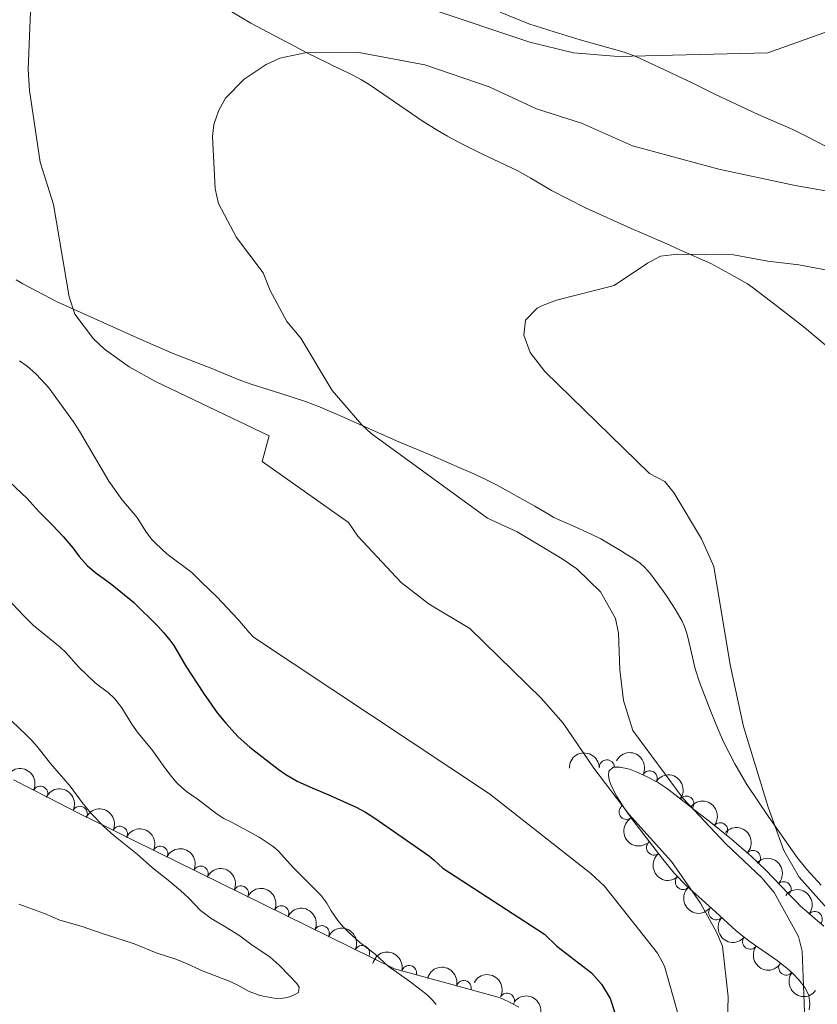
# Model space of a CAD drawing. Units: metres. Extents: x 655883 to 662839, y 702624 to 707408.
# Drawn here: x 656767 to 656900, y 705331 to 705495 of the extents above; entities that cross this region are included whole.
import ezdxf

# ---------------------------------------------------------------- set-up
doc = ezdxf.new("R2010")
doc.units = ezdxf.units.M
doc.header["$MEASUREMENT"] = 0
doc.linetypes.add('DGN Style 3', pattern=[108.43852993761469, 77.45609281258191, -30.98243712503277])
for name, color, linetype, lineweight in [('Elementos auxiliares', 7, 'Continuous', 5), ('Entidades rústicas y varios', 7, 'Continuous', 5), ('Relieve y altimetría', 7, 'Continuous', 5)]:
    doc.layers.add(name, color=color, linetype=linetype, lineweight=lineweight)

msp = doc.modelspace()

# ---------------------------------------------------------------- linework, layer by layer
at = {"layer": 'Elementos auxiliares', "color": 250, "linetype": 'Continuous', "lineweight": 5}
msp.add_3dface([(662838.6799999999, 702780.8800000001), (655986.44, 702624.3200000001), (655882.95, 707251.0700000001), (662730.5900000001, 707407.6499999999)], dxfattribs=at)
at = {"layer": 'Entidades rústicas y varios', "color": 92, "linetype": 'Continuous', "lineweight": 5}
msp.add_line((656792.79, 705439.03, 612.9), (656787.56, 705441.3300000001, 613.5600000000001), dxfattribs=at)
for points in [[(656901.97, 705440.0800000001, 600.51), (656898.21, 705443.25, 601.47), (656893.71, 705446.74, 602.3000000000001), (656889.49, 705449.99, 603.21), (656888.69, 705450.54, 603.37), (656885.6799999999, 705452.26, 603.88), (656882.6100000001, 705453.9199999999, 604.2), (656877.5800000001, 705456.1599999999, 605.03), (656875.75, 705456.96, 605.15), (656871.1599999999, 705458.95, 605.16), (656869.3300000001, 705459.75, 605.26), (656861.74, 705463.19, 606.2), (656856.0900000001, 705466.0800000001, 606.89), (656852.6499999999, 705468.1100000001, 607.1800000000001), (656850.3500000001, 705469.3900000001, 607.3000000000001), (656844.47, 705472.2, 607.45), (656840.44, 705474.21, 607.41), (656838.75, 705475.1100000001, 607.47), (656837.03, 705476.1000000001, 607.7), (656834.52, 705477.7, 608.14), (656828.1499999999, 705482.04, 608.66), (656825.6699999999, 705483.75, 609.01), (656824.4099999999, 705484.53, 609.2), (656822.96, 705485.28, 609.28), (656820.7, 705486.3800000001, 609.1), (656819.8, 705486.81, 609.11), (656818.8400000001, 705487.28, 609.22), (656815.3, 705489.02, 609.87), (656812.6499999999, 705490.4299999999, 609.91), (656811.77, 705490.8999999999, 610), (656806.01, 705493.94, 611.23), (656799.81, 705497.5900000001, 612.29)], [(656847.49, 705495.78, 615.62), (656852.31, 705493.8600000001, 615.62), (656856.49, 705492.48, 615.62), (656860.8200000001, 705491.1599999999, 615.62), (656868.1799999999, 705489.0900000001, 615.4), (656870.02, 705488.47, 615.32), (656874.8, 705486.24, 615), (656877.96, 705484.73, 615.0500000000001), (656879.27, 705484.1000000001, 614.98), (656883.29, 705482.1400000001, 614.41), (656890.47, 705478.75, 613.91), (656896.27, 705476.22, 613.35), (656898.06, 705475.3500000001, 613.11), (656902.02, 705473.29, 612.47)], [(656787.56, 705441.3300000001, 613.58), (656781.99, 705443.79, 614.3100000000001), (656773.72, 705447.52, 615.34), (656768.02, 705450.54, 616.08), (656766.9199999999, 705451.1799999999, 616.08)], [(656792.79, 705439.03, 612.9), (656799.74, 705436.31, 611.61), (656803.8800000001, 705434.6100000001, 611.16), (656806.04, 705433.8400000001, 610.9300000000001), (656810.8200000001, 705432.3400000001, 610.4300000000001), (656815.0800000001, 705430.9099999999, 610.39), (656817.4199999999, 705430.03, 610.24), (656821.54, 705428.28, 609.85), (656830.27, 705424.3700000001, 608.91), (656836.26, 705421.8700000001, 608.46), (656840.8200000001, 705419.9099999999, 607.79), (656842.6399999999, 705419.1200000001, 607.61), (656844.6699999999, 705418.1799999999, 607.5600000000001), (656846.9099999999, 705417.04, 607.59), (656853.27, 705413.51, 607.73), (656855.8200000001, 705412, 607.21), (656856.47, 705411.6400000001, 607.15), (656859.53, 705410.29, 607.3000000000001), (656862.7, 705408.8500000001, 607.07), (656864.29, 705408.04, 606.97), (656867.55, 705406.1300000001, 606.79), (656868.51, 705405.5, 606.52)], [(656868.51, 705405.5, 606.52), (656869.6399999999, 705404.8400000001, 606.23), (656870.8300000001, 705404.02, 606.0500000000001), (656871.56, 705403.3500000001, 606), (656872.56, 705402.21, 605.95), (656874.72, 705399.31, 605.95), (656875.3300000001, 705398.4299999999, 605.89), (656876.6699999999, 705396.3400000001, 605.51), (656877.8300000001, 705394.3500000001, 605.37), (656878.24, 705393.44, 605.33), (656878.6399999999, 705392.1499999999, 605.33), (656879.22, 705389.79, 605.33), (656880.02, 705386.3900000001, 605.1800000000001), (656880.69, 705384.1799999999, 605.16), (656882.52, 705379.56, 605.33), (656883.8200000001, 705376.3200000001, 605.04), (656884.71, 705374.28, 604.94), (656886.6000000001, 705370.5800000001, 604.86), (656888.6200000001, 705367.1200000001, 604.87), (656892.1499999999, 705361.8500000001, 605.03), (656895.53, 705357.02, 604.64), (656897, 705355, 604.4300000000001), (656898.6399999999, 705352.94, 604.41), (656901.01, 705350.3900000001, 604.41)]]:
    msp.add_polyline3d(points, dxfattribs=at)
at = {"layer": 'Entidades rústicas y varios', "color": 92, "linetype": 'DGN Style 3', "lineweight": 5}
for points in [[(656898.98, 705329.6400000001, 615.51), (656899.1100000001, 705330.6300000001, 615.48), (656898.94, 705332.06, 615.47), (656898.25, 705333.3500000001, 615.51), (656897.3200000001, 705334.54, 615.62), (656896.9299999999, 705334.96, 615.67), (656896.6399999999, 705335.29, 615.72), (656895.56, 705336.31, 615.91), (656893.6300000001, 705337.8500000001, 616.3100000000001), (656889.1300000001, 705340.96, 617.24), (656887.94, 705341.8600000001, 617.44), (656886.79, 705342.81, 617.6), (656883.3600000001, 705345.94, 618), (656881.1399999999, 705347.95, 618.1800000000001), (656878.5900000001, 705350.2, 618.22), (656876.52, 705352.3700000001, 618.22), (656874.6200000001, 705354.69, 618.22), (656869.5900000001, 705361.21, 618.19), (656868.2, 705363.1400000001, 618.11), (656866.9299999999, 705365.1699999999, 617.98), (656865.97, 705367.0900000001, 617.83), (656865.69, 705367.95, 617.76), (656865.56, 705368.72, 617.69), (656865.6200000001, 705369.3600000001, 617.63), (656866.3300000001, 705370.04, 617.53), (656867.5, 705370.06, 617.44), (656869.04, 705369.6799999999, 617.36), (656870.19, 705369.26, 617.3000000000001), (656871.99, 705368.44, 617.22), (656873.72, 705367.51, 617.13), (656875.22, 705366.54, 617.0500000000001), (656876.6000000001, 705365.49, 616.9300000000001), (656878.1100000001, 705364.31, 616.66), (656880.02, 705362.8400000001, 616.16), (656882.3, 705361.06, 615.37), (656886.06, 705358.03, 613.79), (656889.3600000001, 705355.1799999999, 612.36), (656891.78, 705352.8999999999, 611.44), (656895.54, 705348.9299999999, 610.25), (656896.8600000001, 705347.6100000001, 609.78), (656897.53, 705346.9099999999, 609.15), (656898.5700000001, 705345.97, 608.77), (656899.96, 705344.75, 608.45), (656901.4299999999, 705343.53, 608.26)], [(656766.47, 705367.9199999999, 640.85), (656772.1399999999, 705365.01, 639.44), (656777.4099999999, 705362.3400000001, 638.38), (656781.8300000001, 705360.1300000001, 637.73), (656786.28, 705357.9199999999, 637.33), (656829.94, 705336.44, 635.47), (656839.05, 705333.9299999999, 635.47), (656846.96, 705331.77, 635.47), (656847.8999999999, 705331.4299999999, 635.44), (656849.28, 705330.81, 635.36), (656850.6000000001, 705330.06, 635.22)]]:
    msp.add_polyline3d(points, dxfattribs=at)
at = {"layer": 'Entidades rústicas y varios', "color": 92, "linetype": 'Continuous', "lineweight": 5, "extrusion": (-0.1552961139840238, -0.1641775222052621, 0.9741297953476229)}
msp.add_arc((-7519.41194465576, 939029.4196610639, -217212.7976519622), 2.516055640060342, 45.36446333574663, 225.9090503451192, dxfattribs=at)
at = {"layer": 'Entidades rústicas y varios', "color": 92, "linetype": 'Continuous', "lineweight": 5, "extrusion": (-0.2157047637445422, -0.06739878866796833, 0.9741297953476231)}
msp.add_arc((-477365.5153992961, 815821.6772237909, -188630.1058684233), 2.516055640060342, 45.36446333574663, 225.9090503451192, dxfattribs=at)
at = {"layer": 'Entidades rústicas y varios', "color": 92, "linetype": 'Continuous', "lineweight": 5}
for centre, radius, start, end in [((656865.2870275385, 705370.0026582615, 617.5142185608514), 1.250091938746998, 1.945481193699894, 181.1590356126953), ((656872.4107066924, 705368.1916890438, 617.1404176148646), 1.250091938746999, 332.704920097788, 151.9184745167835), ((656770.9128047517, 705365.6179005597, 639.4667085572), 1.250091938746999, 333.7980191679019, 153.0115735868973), ((656878.5136879345, 705363.9746886247, 616.2921721345882), 1.250091938746999, 323.3830752584988, 142.5966296774943), ((656777.5031141632, 705362.2716297412, 638.2007848114043), 1.250091938746998, 334.4011103622824, 153.6146647812778), ((656868.5712744603, 705362.5833314552, 618.0785219924785), 1.250091938746998, 122.9969080833317, 302.2104625023271), ((656784.1757361307, 705358.9432550645, 637.4178434262503), 1.250091938746999, 334.5558240623466, 153.769378481342), ((656884.1652628484, 705359.5318191047, 614.1724972703039), 1.250091938746999, 322.1025205182025, 141.316074937198), ((656873.1410039722, 705356.6390490585, 618.2065378806183), 1.250091938746999, 128.6153561961022, 307.8289106150976), ((656790.8942126445, 705355.6281397908, 637.0853278273966), 1.250091938746999, 334.7697362103959, 153.9832906293913), ((656889.61711156, 705354.9109571569, 611.9116656866552), 1.250091938746999, 317.6723398338074, 136.8858942528028), ((656797.61894558, 705352.3196820843, 636.7988412662352), 1.250091938746999, 334.7697362103959, 153.9832906293913), ((656877.9523106634, 705350.896761639, 618.22), 1.250091938746999, 134.6150964566407, 313.8286508756362), ((656804.3436785154, 705349.0112243779, 636.5123547050737), 1.250091938746999, 334.7697362103959, 153.9832906293913), ((656894.7361257742, 705349.7062824965, 610.216940336991), 1.250091938746998, 315.9661615393604, 135.1797159583558), ((656811.0684114508, 705345.7027666715, 636.2258681439122), 1.250091938746999, 334.7697362103959, 153.9832906293913), ((656883.4891292457, 705345.8494047723, 618.065642079066), 1.250091938746998, 138.8082994230161, 318.0218538420115), ((656899.9248932758, 705344.7537819075, 608.3287365877039), 1.250091938746999, 321.2757962828139, 140.4893507018094), ((656817.7931443863, 705342.394308965, 635.9393815827507), 1.250091938746999, 334.7697362103959, 153.9832906293913), ((656889.1413765184, 705340.9758577605, 617.4074435423713), 1.250091938746998, 143.8658531536256, 323.0794075726211), ((656824.5178773217, 705339.0858512586, 635.6528950215893), 1.250091938746999, 334.7697362103959, 153.9832906293913), ((656832.3463138829, 705335.7567717303, 635.47), 1.250091938746999, 345.5621400875929, 164.7756945065883), ((656895.151424549, 705336.660973706, 616.1994838622721), 1.250091938746999, 142.3788336760989, 321.5923880950943), ((656841.4578640005, 705333.2522549687, 635.47), 1.250091938746999, 345.6926571979841, 164.9062116169796), ((656848.6482078519, 705331.1465331635, 635.3108419204505), 1.250091938746999, 331.3617107933555, 150.5752652123509)]:
    msp.add_arc(centre, radius, start, end, dxfattribs=at)
at = {"layer": 'Entidades rústicas y varios', "color": 92, "linetype": 'Continuous', "lineweight": 5, "extrusion": (-0.2143797410892241, -0.07150152744183501, 0.9741297953476229)}
msp.add_arc((-461334.2252761486, 824454.7656717885, -190609.9846435047), 2.516055640060342, 45.36446333574665, 225.9090503451193, dxfattribs=at)
at = {"layer": 'Entidades rústicas y varios', "color": 92, "linetype": 'Continuous', "lineweight": 5, "extrusion": (-0.2237734332860079, -0.03156885128399209, 0.9741297953476229)}
msp.add_arc((-606690.0017255164, 729731.9930118015, -168658.9530008574), 2.516055640060342, 45.36446333574664, 225.9090503451193, dxfattribs=at)
at = {"layer": 'Entidades rústicas y varios', "color": 92, "linetype": 'Continuous', "lineweight": 5, "extrusion": (-0.2136152591193584, -0.07375407031050965, 0.974129795347623)}
msp.add_arc((-452396.4337845617, 829144.0503560783, -191699.1555783422), 2.516055640060343, 45.36446333574666, 225.9090503451193, dxfattribs=at)
at = {"layer": 'Entidades rústicas y varios', "color": 92, "linetype": 'Continuous', "lineweight": 5, "extrusion": (-0.2244230480171502, -0.02656007030657366, 0.9741297953476231)}
msp.add_arc((-623271.4462781515, 716346.7419596466, -165555.8724805264), 2.516055640060342, 45.36446333574663, 225.9090503451193, dxfattribs=at)
at = {"layer": 'Entidades rústicas y varios', "color": 92, "linetype": 'Continuous', "lineweight": 5, "extrusion": (-0.2134153251608844, -0.07433061820321561, 0.974129795347623)}
msp.add_arc((-450091.4752113993, 830335.9013850181, -191976.4579097813), 2.516055640060342, 45.36446333574663, 225.9090503451193, dxfattribs=at)
at = {"layer": 'Entidades rústicas y varios', "color": 92, "linetype": 'Continuous', "lineweight": 5, "extrusion": (0.2207545095245885, -0.04835895305480258, 0.9741297953476229)}
msp.add_arc((829583.0224030033, -477882.1667176571, 111498.3810334244), 2.516055640060343, 45.36446333574665, 225.9090503451193, dxfattribs=at)
at = {"layer": 'Entidades rústicas y varios', "color": 92, "linetype": 'Continuous', "lineweight": 5, "extrusion": (-0.2131363272004097, -0.07512687830276292, 0.9741297953476229)}
for centre in [(-446901.1639711938, 831972.0569196031, -192356.3724571508), (-446895.8081380788, 831977.0989751364, -192357.8362630257), (-446890.4523049638, 831982.1410306699, -192359.3000689007), (-446885.0964718485, 831987.1830862032, -192360.7638747757), (-446879.7406387335, 831992.2251417364, -192362.2276806507), (-446874.3848056182, 831997.2671972698, -192363.6914865256)]:
    msp.add_arc(centre, 2.516055640060342, 45.36446333574664, 225.9090503451193, dxfattribs=at)
at = {"layer": 'Entidades rústicas y varios', "color": 92, "linetype": 'Continuous', "lineweight": 5, "extrusion": (-0.2258041291205593, -0.009145331492300013, 0.9741297953476229)}
msp.add_arc((-678196.7647877693, 667313.0459556546, -154182.8219055556), 2.516055640060342, 45.36446333574665, 225.9090503451193, dxfattribs=at)
at = {"layer": 'Entidades rústicas y varios', "color": 92, "linetype": 'Continuous', "lineweight": 5, "extrusion": (0.2244284920455614, -0.02651402976074429, 0.974129795347623)}
msp.add_arc((777549.7218127582, -554708.8498544735, 129321.6040987124), 2.516055640060342, 45.36446333574664, 225.9090503451193, dxfattribs=at)
at = {"layer": 'Entidades rústicas y varios', "color": 92, "linetype": 'Continuous', "lineweight": 5, "extrusion": (-0.2259763134242092, -0.002418178488401188, 0.974129795347623)}
msp.add_arc((-698282.9390732325, 647351.6211205174, -149553.6926513788), 2.516055640060342, 45.36446333574665, 225.9090503451193, dxfattribs=at)
at = {"layer": 'Entidades rústicas y varios', "color": 92, "linetype": 'Continuous', "lineweight": 5, "extrusion": (0.2259705068772009, -0.002910642138623965, 0.9741297953476231)}
msp.add_arc((713750.0302282994, -630844.6690976007, 146984.4354289642), 2.516055640060342, 45.36446333574665, 225.9090503451193, dxfattribs=at)
at = {"layer": 'Entidades rústicas y varios', "color": 92, "linetype": 'Continuous', "lineweight": 5, "extrusion": (-0.2247829097811358, -0.02331920423865395, 0.974129795347623)}
msp.add_arc((-633798.5671857253, 707524.427225868, -163515.1746675306), 2.516055640060342, 45.36446333574664, 225.9090503451193, dxfattribs=at)
at = {"layer": 'Entidades rústicas y varios', "color": 92, "linetype": 'Continuous', "lineweight": 5, "extrusion": (0.2255784454636636, 0.01362008657076735, 0.9741297953476229)}
msp.add_arc((664471.4649649123, -680000.1143012601, 158387.8931265935), 2.516055640060343, 45.36446333574665, 225.9090503451193, dxfattribs=at)
at = {"layer": 'Entidades rústicas y varios', "color": 92, "linetype": 'Continuous', "lineweight": 5, "extrusion": (0.2234994915299616, 0.03345323753909147, 0.974129795347623)}
msp.add_arc((600328.0193869205, -734419.2089591634, 171011.9523966697), 2.516055640060343, 45.36446333574664, 225.9090503451193, dxfattribs=at)
at = {"layer": 'Entidades rústicas y varios', "color": 92, "linetype": 'Continuous', "lineweight": 5, "extrusion": (-0.1952988004874708, -0.1137080487219497, 0.974129795347623)}
msp.add_arc((-279060.6347856565, 898800.8491309793, -207861.7025823394), 2.516055640060342, 45.36446333574663, 225.9090503451193, dxfattribs=at)
at = {"layer": 'Entidades rústicas y varios', "color": 92, "linetype": 'Continuous', "lineweight": 5, "extrusion": (-0.1950392723764428, -0.1141526348660687, 0.974129795347623)}
msp.add_arc((-276951.6778326689, 899424.1807225161, -208006.3098415686), 2.516055640060342, 45.36446333574665, 225.9090503451193, dxfattribs=at)
at = {"layer": 'Entidades rústicas y varios', "color": 92, "linetype": 'Continuous', "lineweight": 5, "extrusion": (-0.2172254051318577, -0.06232387328543147, 0.9741297953476229)}
msp.add_arc((-496833.7766499527, 804668.9360682981, -186024.1183882261), 2.516055640060342, 45.36446333574663, 225.9090503451192, dxfattribs=at)
at = {"layer": 'Entidades rústicas y varios', "color": 92, "linetype": 'Continuous', "lineweight": 5, "extrusion": (0.2242923508758255, 0.02764205409505265, 0.974129795347623)}
msp.add_arc((619689.141794736, -719001.5654936603, 167433.959316327), 2.516055640060342, 45.36446333574664, 225.9090503451193, dxfattribs=at)
at = {"layer": 'Entidades rústicas y varios', "color": 92, "linetype": 'Continuous', "lineweight": 5, "extrusion": (-0.2248413353955631, -0.0227489717028737, 0.9741297953476229)}
msp.add_arc((-635625.3791404688, 705916.3820320917, -163115.8277499519), 2.516055640060342, 45.36446333574663, 225.9090503451193, dxfattribs=at)
at = {"layer": 'Relieve y altimetría', "color": 30, "linetype": 'Continuous', "lineweight": 5, "flags": 128}
for points, elevation in [([(656769.5, 705501.49), (656768.9199999999, 705486.25), (656769.1300000001, 705482.73), (656770.8899999999, 705470.77), (656773.1200000001, 705463.76), (656775.71, 705448.3700000001), (656776.69, 705445.49), (656779.8, 705441.3700000001), (656781.6300000001, 705439.6400000001), (656785.69, 705436.7), (656790.1300000001, 705434.24), (656809.05, 705425.19), (656807.8500000001, 705420.94), (656822.27, 705410.8)], 615), ([(656907.3600000001, 705495.8600000001), (656904.44, 705493.69), (656902.19, 705492.5900000001), (656892.1100000001, 705489.03), (656867.1699999999, 705488.3900000001), (656859.75, 705489.01), (656852.47, 705490.78), (656835.6699999999, 705496.3900000001)], 615), ([(656908.3700000001, 705464.8500000001), (656896.6300000001, 705466.8999999999), (656883.95, 705469.6300000001), (656869.5800000001, 705473.49), (656861.06, 705477.28), (656853.54, 705479.69), (656845.6799999999, 705483.3400000001), (656834.94, 705486.98), (656823.98, 705489.04), (656815.03, 705489.03), (656810.81, 705488.1100000001), (656808.54, 705487.05), (656804.8800000001, 705484.6100000001), (656801.79, 705481.4299999999), (656800.6699999999, 705479.47), (656799.81, 705477.06), (656799.6200000001, 705475.0800000001), (656800.05, 705466.3400000001), (656800.6200000001, 705463.9299999999), (656803.5800000001, 705458.23), (656808.05, 705452.3800000001), (656809.23, 705449.44), (656812, 705444.27), (656814.31, 705441.5), (656819.52, 705432.79), (656824.49, 705427.05), (656826, 705425.6200000001), (656845.3800000001, 705411.51)], 610), ([(656913.52, 705450.6200000001), (656897.25, 705453.72), (656892.0900000001, 705454.29), (656886.3700000001, 705455.3600000001), (656877.06, 705455.48), (656874.24, 705455.1499999999), (656872.03, 705453.99), (656866.51, 705450.23), (656856.8899999999, 705447.8), (656854.56, 705446.9299999999), (656853.6699999999, 705446.47), (656851.73, 705444.46), (656851.48, 705441.97), (656852.53, 705439.1200000001), (656854.98, 705435.9199999999), (656872.3899999999, 705418.9299999999)], 605), ([(656767.47, 705437.7), (656768.7, 705436.81), (656770.1100000001, 705435.5800000001), (656771.1399999999, 705434.54), (656772.3300000001, 705433.19), (656776.44, 705427.56), (656777.4299999999, 705426.02), (656782.31, 705417.6799999999), (656784.52, 705414.6000000001), (656786.97, 705411.6699999999), (656787.6100000001, 705410.75), (656788.49, 705409.29), (656789.44, 705408.02), (656790.1599999999, 705407.27), (656792, 705405.5900000001), (656796.1599999999, 705402.44), (656797.69, 705400.8999999999), (656800.31, 705398.4299999999), (656803.8, 705394.6799999999), (656805.6799999999, 705392.45), (656806.45, 705391.69)], 620), ([(656872.3899999999, 705418.9299999999), (656874.9299999999, 705417.5900000001), (656876.51, 705415.6499999999), (656881.04, 705408.0800000001), (656883.1300000001, 705403.48), (656885.8400000001, 705387.0900000001), (656888.0700000001, 705376.8200000001), (656892.1799999999, 705363.3800000001), (656894.78, 705356.1599999999), (656897.3400000001, 705351.7), (656902.9199999999, 705345.4199999999), (656906.4099999999, 705340.3700000001), (656907.5700000001, 705338.1499999999), (656908.1399999999, 705332.49), (656906.79, 705321.97)], 605), ([(656822.27, 705410.8), (656823.79, 705408.53), (656831.05, 705400.8), (656835.71, 705397.1599999999), (656842.47, 705393.1499999999), (656854.3300000001, 705381.55), (656858.01, 705377.3500000001), (656863.1300000001, 705369.8800000001), (656868.96, 705362.21), (656876.0700000001, 705354.31), (656880.8800000001, 705347.3999999999), (656883.5700000001, 705342.5700000001), (656884.53, 705340.2), (656885.49, 705331.81), (656885.3500000001, 705325.6100000001)], 615), ([(656845.3800000001, 705411.51), (656850.3500000001, 705409.22), (656857.8600000001, 705404.73), (656860.29, 705403.04), (656864.24, 705399.22), (656866.72, 705394.79), (656867.2, 705392.3400000001), (656867.4299999999, 705386.22), (656868.0800000001, 705381.1200000001), (656869.6000000001, 705376.1300000001), (656878, 705364.8400000001), (656885.1100000001, 705357.27), (656891.1200000001, 705351.6000000001), (656893.1599999999, 705349.1799999999), (656897.23, 705341.8300000001), (656897.8400000001, 705339.3999999999), (656898.23, 705329.27)], 610), ([(656765.3800000001, 705398.19), (656768.0900000001, 705395.3200000001), (656769.8, 705393.6400000001), (656774.21, 705390.04), (656775.1799999999, 705389.1400000001), (656777.3500000001, 705386.6699999999), (656780.0700000001, 705384.0900000001), (656780.75, 705383.51), (656782.24, 705382.46), (656783.3200000001, 705381.4299999999), (656784.51, 705379.8900000001), (656786.1799999999, 705377.1799999999), (656787.2, 705375.6799999999), (656789.47, 705372.97), (656791.6399999999, 705369.9199999999), (656792.76, 705368.47), (656793.6699999999, 705367.4099999999), (656794.4099999999, 705366.69), (656795.25, 705366), (656797.03, 705364.76), (656800.3600000001, 705362.2), (656801.51, 705361.5), (656802.8800000001, 705360.81), (656807.3600000001, 705358.3500000001), (656809.69, 705356.8200000001), (656810.53, 705356.1200000001), (656813.1000000001, 705353.28), (656817.6300000001, 705348.7), (656818.6200000001, 705347.4099999999), (656819.3800000001, 705346.1000000001), (656820.45, 705344.51), (656821.3600000001, 705343.4199999999), (656822.1699999999, 705342.6200000001), (656824.1399999999, 705340.8500000001), (656826.72, 705338.8700000001), (656828.8600000001, 705336.8800000001), (656832.45, 705334.3500000001), (656834.06, 705333.1400000001), (656835.46, 705332.01), (656836.26, 705331.24), (656836.8600000001, 705330.52)], 630), ([(656806.45, 705391.69), (656845.75, 705365.6100000001), (656862.6100000001, 705352.3300000001), (656864.8899999999, 705350.24), (656873.71, 705339.0800000001), (656874.8999999999, 705336.8800000001), (656877.19, 705328.8300000001)], 620), ([(656766.19, 705377.71), (656768.6399999999, 705375.3800000001), (656769.51, 705374.47), (656770.3800000001, 705373.47), (656772.5900000001, 705370.6599999999), (656775.8800000001, 705366.8900000001), (656777.8700000001, 705364.1300000001), (656779.3500000001, 705362.3700000001), (656781.5, 705360.1400000001), (656783.1799999999, 705358.6699999999), (656787.0700000001, 705355.53), (656789.6300000001, 705353.26), (656792.22, 705351.23), (656794.29, 705349.49), (656795.6699999999, 705348.2), (656797.6000000001, 705346.1499999999), (656799.3700000001, 705344.8300000001), (656801.6300000001, 705343.51), (656804.1399999999, 705341.94), (656805.97, 705340.5800000001), (656809.19, 705338.3999999999), (656810.72, 705337.04), (656812.5, 705335.24), (656813.6399999999, 705333.99), (656814.06, 705333.3999999999), (656813.94, 705332.53), (656813.1000000001, 705332.04), (656812.44, 705331.79), (656811.71, 705331.6000000001), (656810.94, 705331.52), (656809.8600000001, 705331.54), (656808.04, 705331.8700000001), (656807.3700000001, 705332.06), (656805.7, 705332.6799999999), (656803.79, 705333.7), (656802.29, 705334.4299999999), (656798.03, 705336.06), (656795.3700000001, 705337.28), (656793.47, 705338.04), (656790.22, 705339.1000000001), (656786.69, 705340.54), (656784.8999999999, 705341.1699999999), (656781.2, 705342.31), (656777.8600000001, 705343.5), (656774.1799999999, 705344.5800000001), (656771.6300000001, 705345.69), (656767.3200000001, 705347.23)], 635)]:
    msp.add_lwpolyline(points, dxfattribs=dict(at, elevation=elevation))
at = {"layer": 'Relieve y altimetría', "color": 30, "linetype": 'Continuous', "lineweight": 25, "elevation": 625, "flags": 128}
for points in [[(656763.79, 705419.3900000001), (656768.74, 705414.76), (656770.7, 705412.54), (656772.9199999999, 705410.3300000001), (656774.72, 705408.4299999999), (656776.3400000001, 705406.54), (656777.3899999999, 705405.1400000001), (656778.79, 705403.5900000001), (656780.1799999999, 705402.3999999999), (656782.81, 705400.46), (656786.4299999999, 705397.52), (656790.51, 705393.51), (656791.44, 705392.47), (656792.48, 705391.21), (656793.1599999999, 705390.28), (656795.1799999999, 705386.8300000001), (656798.1000000001, 705382.3800000001), (656800.3600000001, 705379.0800000001), (656801.8, 705377.3400000001), (656803.8999999999, 705375.0800000001), (656805.79, 705373.3900000001), (656810.53, 705369.6799999999), (656811.8400000001, 705368.79), (656813.71, 705367.73), (656816.3200000001, 705366.52), (656818.6699999999, 705365.55), (656823.51, 705363.3700000001), (656825.0900000001, 705362.52), (656826.6100000001, 705361.55), (656835.77, 705355.19), (656836.53, 705354.5700000001), (656837.99, 705353.19)], [(656837.99, 705353.19), (656854.8800000001, 705342.24), (656856.98, 705340.21), (656862.75, 705335.77), (656864.4099999999, 705333.9199999999), (656865.8400000001, 705331.52), (656866.6399999999, 705329.1000000001), (656867, 705326.6699999999), (656866.8600000001, 705321.25), (656865.8, 705318.8300000001), (656864.0700000001, 705316.6599999999), (656862.1300000001, 705315.03), (656859.9099999999, 705314.06), (656807.6599999999, 705305.9199999999)]]:
    msp.add_lwpolyline(points, dxfattribs=at)

doc.saveas('drawing.dxf')
